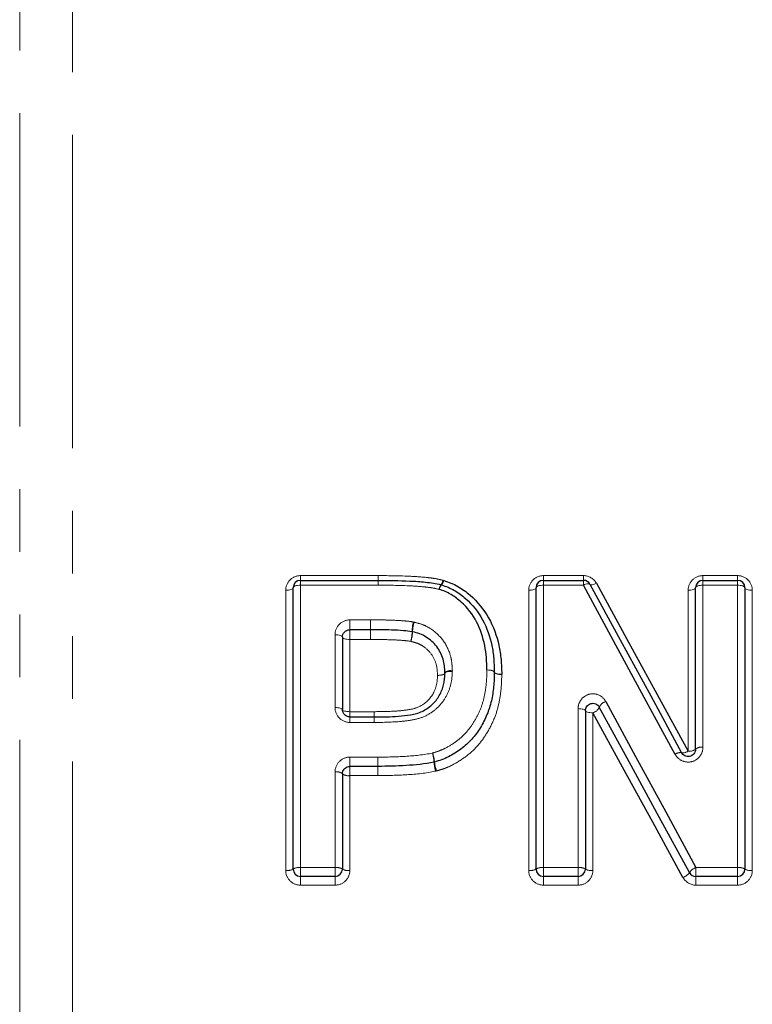
# Model space of a CAD drawing. Units: millimetres. Extents: x 106 to 305, y 25 to 292.
# Drawn here: x 145 to 160, y 208 to 228 of the extents above; entities that cross this region are included whole.
import ezdxf

# ---------------------------------------------------------------- set-up
doc = ezdxf.new("R2010")
doc.units = ezdxf.units.MM
doc.linetypes.add('PHANTOM', pattern=[12.7, 6.35, -1.27, 1.27, -1.27, 1.27, -1.27])

msp = doc.modelspace()

# ---------------------------------------------------------------- linework, layer by layer
at = {"color": 8, "linetype": 'PHANTOM', "lineweight": 18}
for p, q in [((144.846, 238.561), (144.846, 168.343)), ((145.917, 238.122), (145.917, 168.793)), ((150.535, 216.489), (152.109, 216.489)), ((150.535, 216.393), (150.535, 216.489)), ((150.535, 216.295), (150.535, 216.393)), ((152.109, 216.393), (152.109, 216.489)), ((152.109, 216.295), (152.109, 216.393)), ((155.458, 216.489), (156.266, 216.489)), ((155.458, 216.393), (155.458, 216.489)), ((155.458, 216.295), (155.458, 216.393)), ((156.266, 216.393), (156.266, 216.489)), ((156.266, 216.295), (156.266, 216.393)), ((158.689, 216.489), (159.389, 216.489)), ((158.689, 216.393), (158.689, 216.489)), ((158.689, 216.295), (158.689, 216.393)), ((159.389, 216.489), (159.389, 216.393)), ((159.389, 216.393), (159.389, 216.295)), ((150.235, 210.515), (150.235, 216.191)), ((150.535, 216.295), (150.535, 210.571)), ((152.109, 216.295), (150.535, 216.295)), ((155.158, 210.515), (155.158, 216.191)), ((155.458, 216.295), (155.458, 210.571)), ((156.266, 216.295), (155.458, 216.295)), ((158.389, 212.934), (158.389, 216.191)), ((158.689, 216.295), (158.689, 213.011)), ((159.389, 216.295), (158.689, 216.295)), ((159.389, 210.571), (159.389, 216.295)), ((159.689, 216.191), (159.689, 210.515)), ((151.535, 215.592), (151.952, 215.592)), ((151.535, 215.393), (151.535, 215.592)), ((151.952, 215.592), (151.952, 215.393)), ((151.535, 215.393), (151.535, 215.195)), ((151.952, 215.195), (151.952, 215.393)), ((151.235, 213.816), (151.235, 215.291)), ((151.535, 215.195), (151.535, 213.732)), ((151.952, 215.195), (151.535, 215.195)), ((151.535, 213.624), (151.535, 213.732)), ((151.535, 213.732), (152.029, 213.732)), ((152.029, 213.624), (152.029, 213.732)), ((156.158, 210.571), (156.158, 213.793)), ((156.458, 213.71), (156.458, 210.515)), ((151.535, 213.514), (151.535, 213.624)), ((152.029, 213.514), (151.535, 213.514)), ((152.029, 213.514), (152.029, 213.624)), ((151.535, 212.811), (152.102, 212.811)), ((151.535, 212.624), (151.535, 212.811)), ((152.102, 212.624), (152.102, 212.811)), ((152.102, 212.624), (152.102, 212.811)), ((151.535, 212.438), (151.535, 212.624)), ((152.102, 212.438), (152.102, 212.624)), ((151.235, 210.571), (151.235, 212.51)), ((151.535, 212.438), (151.535, 210.515)), ((152.102, 212.438), (151.535, 212.438)), ((150.535, 210.393), (150.535, 210.571)), ((150.535, 210.571), (151.235, 210.571)), ((151.235, 210.571), (151.235, 210.393)), ((155.458, 210.393), (155.458, 210.571)), ((155.458, 210.571), (156.158, 210.571)), ((156.158, 210.571), (156.158, 210.393)), ((158.547, 210.393), (158.547, 210.571)), ((158.547, 210.571), (159.389, 210.571)), ((159.389, 210.393), (159.389, 210.571)), ((150.535, 210.393), (150.535, 210.216)), ((151.235, 210.216), (151.235, 210.393)), ((155.458, 210.393), (155.458, 210.216)), ((156.158, 210.216), (156.158, 210.393)), ((158.547, 210.216), (158.547, 210.393)), ((159.389, 210.216), (159.389, 210.393)), ((151.235, 210.216), (150.535, 210.216)), ((156.158, 210.216), (155.458, 210.216)), ((159.389, 210.216), (158.547, 210.216))]:
    msp.add_line(p, q, dxfattribs=at)
at = {"color": 7, "linetype": 'Continuous', "lineweight": 25}
for p, q in [((150.535, 216.393), (152.109, 216.393)), ((152.109, 216.393), (152.109, 216.393)), ((155.458, 216.393), (156.266, 216.393)), ((158.689, 216.393), (159.389, 216.393)), ((150.385, 210.543), (150.385, 216.243)), ((155.308, 210.543), (155.308, 216.243)), ((158.539, 212.973), (158.539, 216.243)), ((159.539, 216.243), (159.539, 210.543)), ((151.952, 215.393), (151.535, 215.393)), ((151.385, 215.243), (151.385, 213.774)), ((156.308, 213.751), (156.308, 210.543)), ((151.535, 213.624), (152.029, 213.624)), ((152.102, 212.624), (151.535, 212.624)), ((152.102, 212.624), (152.102, 212.624)), ((151.385, 212.474), (151.385, 210.543)), ((151.235, 210.393), (150.535, 210.393)), ((156.158, 210.393), (155.458, 210.393)), ((159.389, 210.393), (158.547, 210.393))]:
    msp.add_line(p, q, dxfattribs=at)
at = {"color": 8, "linetype": 'PHANTOM', "lineweight": 18, "flags": 128}
for points in [[(156.266, 216.295), (156.289, 216.306), (156.311, 216.314), (156.333, 216.32), (156.352, 216.324), (156.368, 216.326), (156.382, 216.325), (156.391, 216.321), (156.397, 216.315)], [(156.397, 216.315), (156.403, 216.309), (156.413, 216.305), (156.426, 216.304), (156.443, 216.305), (156.462, 216.309), (156.483, 216.315), (156.506, 216.323), (156.529, 216.334)], [(150.385, 216.243), (150.382, 216.233), (150.373, 216.223), (150.359, 216.214), (150.341, 216.206), (150.318, 216.2), (150.292, 216.195), (150.264, 216.192), (150.235, 216.191)], [(150.535, 216.295), (150.505, 216.294), (150.477, 216.291), (150.451, 216.287), (150.429, 216.28), (150.41, 216.272), (150.396, 216.263), (150.388, 216.253), (150.385, 216.243)], [(155.308, 216.243), (155.305, 216.233), (155.296, 216.223), (155.282, 216.214), (155.264, 216.206), (155.241, 216.2), (155.215, 216.195), (155.187, 216.192), (155.158, 216.191)], [(155.458, 216.295), (155.428, 216.294), (155.4, 216.291), (155.374, 216.287), (155.352, 216.28), (155.333, 216.272), (155.319, 216.263), (155.311, 216.253), (155.308, 216.243)], [(158.539, 216.243), (158.536, 216.233), (158.527, 216.223), (158.513, 216.214), (158.495, 216.206), (158.472, 216.2), (158.446, 216.195), (158.418, 216.192), (158.389, 216.191)], [(158.689, 216.295), (158.659, 216.294), (158.631, 216.291), (158.605, 216.287), (158.582, 216.28), (158.564, 216.272), (158.55, 216.263), (158.541, 216.253), (158.539, 216.243)], [(159.539, 216.243), (159.536, 216.253), (159.527, 216.263), (159.513, 216.272), (159.495, 216.28), (159.472, 216.287), (159.446, 216.291), (159.418, 216.294), (159.389, 216.295)], [(159.689, 216.191), (159.659, 216.192), (159.631, 216.195), (159.605, 216.2), (159.582, 216.206), (159.564, 216.214), (159.55, 216.223), (159.541, 216.233), (159.539, 216.243)], [(151.235, 215.291), (151.264, 215.29), (151.292, 215.287), (151.318, 215.283), (151.341, 215.277), (151.359, 215.27), (151.373, 215.262), (151.382, 215.253), (151.385, 215.243)], [(151.385, 215.243), (151.388, 215.234), (151.396, 215.225), (151.41, 215.216), (151.429, 215.209), (151.451, 215.203), (151.477, 215.199), (151.505, 215.196), (151.535, 215.195)], [(153.311, 214.468), (153.341, 214.47), (153.369, 214.473), (153.395, 214.479), (153.418, 214.485), (153.437, 214.493), (153.45, 214.501), (153.459, 214.51), (153.461, 214.519)], [(153.311, 214.468), (153.341, 214.468), (153.368, 214.469), (153.394, 214.473), (153.417, 214.478), (153.436, 214.484), (153.45, 214.491), (153.458, 214.499), (153.461, 214.508)], [(153.461, 214.519), (153.464, 214.528), (153.472, 214.537), (153.486, 214.545), (153.505, 214.553), (153.527, 214.559), (153.553, 214.565), (153.582, 214.568), (153.611, 214.57)], [(153.461, 214.508), (153.465, 214.516), (153.473, 214.524), (153.487, 214.532), (153.506, 214.538), (153.528, 214.543), (153.554, 214.546), (153.582, 214.547), (153.611, 214.547)], [(154.462, 214.529), (154.459, 214.538), (154.45, 214.546), (154.437, 214.554), (154.418, 214.562), (154.395, 214.568), (154.369, 214.572), (154.341, 214.575), (154.312, 214.577)], [(154.312, 214.577), (154.341, 214.576), (154.369, 214.574), (154.395, 214.57), (154.417, 214.565), (154.436, 214.558), (154.45, 214.551), (154.459, 214.543), (154.462, 214.534)], [(154.462, 214.534), (154.465, 214.525), (154.473, 214.517), (154.487, 214.509), (154.506, 214.503), (154.528, 214.497), (154.554, 214.494), (154.582, 214.491), (154.612, 214.491)], [(154.612, 214.481), (154.582, 214.482), (154.554, 214.485), (154.528, 214.49), (154.505, 214.496), (154.487, 214.503), (154.473, 214.511), (154.464, 214.52), (154.462, 214.529)], [(151.235, 213.816), (151.264, 213.815), (151.292, 213.813), (151.318, 213.809), (151.341, 213.804), (151.359, 213.797), (151.373, 213.79), (151.382, 213.782), (151.385, 213.774)], [(151.385, 213.774), (151.388, 213.766), (151.396, 213.758), (151.41, 213.751), (151.429, 213.744), (151.451, 213.739), (151.477, 213.735), (151.505, 213.733), (151.535, 213.732)], [(156.308, 213.751), (156.305, 213.76), (156.296, 213.767), (156.282, 213.775), (156.264, 213.781), (156.241, 213.786), (156.215, 213.79), (156.187, 213.792), (156.158, 213.793)], [(156.458, 213.71), (156.428, 213.71), (156.4, 213.713), (156.374, 213.717), (156.352, 213.722), (156.333, 213.728), (156.319, 213.735), (156.311, 213.743), (156.308, 213.751)], [(152.102, 212.438), (152.102, 212.471), (152.102, 212.505), (152.102, 212.537), (152.102, 212.566), (152.102, 212.591), (152.102, 212.609), (152.102, 212.62), (152.102, 212.624)]]:
    msp.add_lwpolyline(points, dxfattribs=at)
at = {"color": 7, "linetype": 'Continuous', "lineweight": 25, "flags": 128}
for points in [[(156.397, 216.315), (157.01, 215.189), (157.631, 214.051), (158.257, 212.901)], [(156.529, 216.334), (157.142, 215.213), (157.762, 214.079), (158.389, 212.934)], [(158.125, 212.867), (157.499, 214.022), (156.879, 215.165), (156.266, 216.295)], [(156.721, 213.937), (157.325, 212.824), (157.934, 211.702), (158.547, 210.571)], [(158.284, 210.372), (157.67, 211.493), (157.062, 212.606), (156.458, 213.71)], [(158.415, 210.471), (157.802, 211.597), (157.193, 212.715), (156.589, 213.823)]]:
    msp.add_lwpolyline(points, dxfattribs=at)
at = {"color": 7, "linetype": 'Continuous', "lineweight": 25}
for centre, start, end in [((150.535, 216.243), 90, 180), ((153.344, 216.158), 72.1659, 74.8201), ((155.458, 216.243), 90, 180), ((156.266, 216.243), 28.5756, 90), ((158.689, 216.243), 90, 180), ((159.389, 216.243), 0, 90), ((154.312, 214.532), 358.9576, 0.8542), ((153.21, 212.856), 281.6828, 285.7895), ((150.535, 210.543), 180, 270), ((151.235, 210.543), 270, 0), ((155.458, 210.543), 180, 270), ((156.158, 210.543), 270, 0), ((159.389, 210.543), 270, 0), ((158.547, 210.543), 208.5799, 270)]:
    msp.add_arc(centre, 0.15, start, end, dxfattribs=at)
at = {"color": 8, "linetype": 'PHANTOM', "lineweight": 18}
for centre, radius, start, end in [((105.008, 216.524), 47.102, 359.8408, 359.9578), ((201.81, 216.258), 49.701, 179.8446, 179.9575), ((153.576, 216.167), 0.236, 144.7313, 169.4832), ((153.203, 216.434), 0.223, 323.8607, 349.6043), ((153.244, 216.433), 0.197, 318.022, 347.5771), ((153.547, 216.165), 0.207, 138.991, 167.4581), ((169.254, 215.376), 17.3, 179.2824, 179.9419), ((153.714, 215.333), 0.919, 166.3893, 178.7828), ((153.463, 215.329), 0.658, 160.8789, 178.1787), ((134.376, 215.414), 17.578, 359.2873, 359.9337), ((151.864, 215.374), 0.932, 346.4696, 358.6399), ((152.139, 215.373), 0.667, 340.9864, 357.9842), ((156.779, 213.737), 0.209, 106.1861, 155.5426), ((207.675, 213.79), 55.646, 180.0598, 180.171), ((156.399, 213.91), 0.209, 286.2426, 335.3614), ((91.723, 213.45), 60.306, 0.06166, 0.16576), ((158.286, 213.065), 0.167, 260.0666, 308.1534), ((158.424, 213.109), 0.178, 258.6582, 310.2289), ((158.653, 212.835), 0.179, 78.708, 129.9461), ((152.541, 212.649), 0.712, 5.1011, 20.1578), ((152.287, 212.648), 0.955, 3.7141, 14.9623), ((153.974, 212.78), 0.726, 185.342, 200.0388), ((158.23, 212.733), 0.17, 80.92, 128.0608), ((151.27, 212.328), 0.186, 51.9091, 100.9512), ((154.212, 212.776), 0.974, 183.8992, 194.8697), ((151.499, 212.619), 0.185, 231.6349, 281.0024), ((150.271, 210.735), 0.223, 260.665, 300.7019), ((150.498, 210.35), 0.224, 80.7219, 120.4689), ((151.271, 210.35), 0.224, 59.531, 99.2781), ((151.498, 210.735), 0.223, 239.2983, 279.3349), ((155.194, 210.735), 0.223, 260.665, 300.7018), ((155.422, 210.35), 0.224, 80.722, 120.4688), ((156.194, 210.35), 0.224, 59.5311, 99.278), ((156.422, 210.735), 0.223, 239.2982, 279.335), ((158.64, 210.312), 0.276, 109.7192, 144.5891), ((159.425, 210.35), 0.224, 59.5311, 99.2781), ((159.652, 210.735), 0.223, 239.2983, 279.335), ((158.189, 210.634), 0.279, 289.822, 324.2804)]:
    msp.add_arc(centre, radius, start, end, dxfattribs=at)
for points, knots in [([(150.535, 216.489), (150.453, 216.489), (150.374, 216.455), (150.265, 216.342), (150.235, 216.267), (150.235, 216.191)], [0, 0, 0, 0, 0.5, 0.5, 1, 1, 1, 1]), ([(152.11, 216.489), (152.33, 216.489), (152.55, 216.486), (152.88, 216.47), (152.99, 216.463), (153.154, 216.445), (153.208, 216.438), (153.317, 216.421), (153.37, 216.408), (153.423, 216.394)], [0, 0, 0, 0, 0.5, 0.5, 0.75, 0.75, 0.875, 0.875, 1, 1, 1, 1]), ([(155.458, 216.489), (155.376, 216.489), (155.297, 216.455), (155.188, 216.342), (155.158, 216.267), (155.158, 216.191)], [0, 0, 0, 0, 0.5, 0.5, 1, 1, 1, 1]), ([(158.689, 216.489), (158.607, 216.489), (158.528, 216.455), (158.418, 216.342), (158.389, 216.267), (158.389, 216.191)], [0, 0, 0, 0, 0.5, 0.5, 1, 1, 1, 1]), ([(159.689, 216.191), (159.689, 216.267), (159.658, 216.343), (159.549, 216.454), (159.47, 216.489), (159.389, 216.489)], [0, 0, 0, 0, 0.5, 0.5, 1, 1, 1, 1]), ([(153.344, 216.21), (153.295, 216.223), (153.244, 216.235), (153.142, 216.25), (153.091, 216.256), (152.937, 216.272), (152.833, 216.278), (152.523, 216.292), (152.316, 216.295), (152.109, 216.295)], [0, 0, 0, 0, 0.125, 0.125, 0.25, 0.25, 0.5, 0.5, 1, 1, 1, 1]), ([(151.535, 215.592), (151.453, 215.592), (151.374, 215.557), (151.265, 215.444), (151.235, 215.369), (151.235, 215.291)], [0, 0, 0, 0, 0.5, 0.5, 1, 1, 1, 1]), ([(151.955, 215.592), (152.021, 215.592), (152.088, 215.591), (152.154, 215.591), (152.231, 215.591), (152.309, 215.589), (152.386, 215.586), (152.47, 215.583), (152.553, 215.579), (152.636, 215.572), (152.698, 215.567), (152.76, 215.56), (152.821, 215.549)], [0, 0, 0, 0, 0.0001987527, 0.0001987527, 0.0001987527, 0.0004312109, 0.0004312109, 0.0004312109, 0.0006811386, 0.0006811386, 0.0006811386, 0.000868011, 0.000868011, 0.000868011, 0.000868011]), ([(152.842, 215.544), (152.898, 215.53), (152.955, 215.516), (153.062, 215.475), (153.113, 215.45), (153.256, 215.359), (153.341, 215.281), (153.479, 215.104), (153.531, 215.002), (153.58, 214.843), (153.592, 214.79), (153.606, 214.681), (153.609, 214.625), (153.611, 214.57)], [0, 0, 0, 0, 0.125, 0.125, 0.25, 0.25, 0.5, 0.5, 0.75, 0.75, 0.875, 0.875, 1, 1, 1, 1]), ([(152.77, 215.156), (152.714, 215.166), (152.657, 215.172), (152.601, 215.176), (152.524, 215.183), (152.446, 215.186), (152.369, 215.189), (152.253, 215.193), (152.137, 215.193), (152.02, 215.194), (151.998, 215.195), (151.975, 215.195), (151.952, 215.195)], [0, 0, 0, 0, 0.0001701153, 0.0001701153, 0.0001701153, 0.0004024391, 0.0004024391, 0.0004024391, 0.0007509176, 0.0007509176, 0.0007509176, 0.0008187288, 0.0008187288, 0.0008187288, 0.0008187288]), ([(153.311, 214.468), (153.308, 214.546), (153.303, 214.625), (153.26, 214.776), (153.225, 214.847), (153.128, 214.973), (153.067, 215.028), (152.965, 215.092), (152.927, 215.109), (152.85, 215.137), (152.81, 215.146), (152.77, 215.156)], [0, 0, 0, 0, 0.25, 0.25, 0.5, 0.5, 0.75, 0.75, 0.875, 0.875, 1, 1, 1, 1]), ([(153.611, 214.547), (153.608, 214.459), (153.601, 214.371), (153.559, 214.201), (153.527, 214.116), (153.441, 213.962), (153.387, 213.89), (153.259, 213.763), (153.187, 213.71), (153.026, 213.622), (152.94, 213.593), (152.76, 213.556), (152.669, 213.543), (152.396, 213.518), (152.213, 213.515), (152.029, 213.514)], [0, 0, 0, 0, 0.125, 0.125, 0.25, 0.25, 0.375, 0.375, 0.5, 0.5, 0.625, 0.625, 0.75, 0.75, 1, 1, 1, 1]), ([(153.21, 212.894), (153.255, 212.907), (153.299, 212.92), (153.386, 212.952), (153.428, 212.971), (153.551, 213.034), (153.63, 213.084), (153.776, 213.194), (153.843, 213.256), (153.962, 213.393), (154.015, 213.468), (154.107, 213.623), (154.148, 213.703), (154.215, 213.868), (154.24, 213.956), (154.278, 214.131), (154.292, 214.22), (154.308, 214.398), (154.31, 214.487), (154.312, 214.577)], [0, 0, 0, 0, 0.0625, 0.0625, 0.125, 0.125, 0.25, 0.25, 0.375, 0.375, 0.5, 0.5, 0.625, 0.625, 0.75, 0.75, 0.875, 0.875, 1, 1, 1, 1]), ([(153.611, 214.547), (153.611, 214.548), (153.611, 214.549), (153.611, 214.549), (153.612, 214.556), (153.612, 214.563), (153.611, 214.57)], [0, 0, 0, 0, 0.00000216223, 0.00000216223, 0.00000216223, 0.00002390151, 0.00002390151, 0.00002390151, 0.00002390151]), ([(152.029, 213.732), (152.173, 213.732), (152.317, 213.735), (152.534, 213.748), (152.605, 213.755), (152.748, 213.776), (152.82, 213.787), (153.02, 213.86), (153.135, 213.958), (153.244, 214.132), (153.27, 214.197), (153.304, 214.33), (153.309, 214.399), (153.311, 214.468)], [0, 0, 0, 0, 0.25, 0.25, 0.375, 0.375, 0.5, 0.5, 0.75, 0.75, 0.875, 0.875, 1, 1, 1, 1]), ([(154.612, 214.481), (154.61, 214.377), (154.607, 214.273), (154.586, 214.066), (154.569, 213.963), (154.521, 213.759), (154.489, 213.659), (154.406, 213.464), (154.356, 213.37), (154.243, 213.19), (154.179, 213.104), (154.036, 212.947), (153.957, 212.876), (153.783, 212.749), (153.691, 212.692), (153.547, 212.619), (153.498, 212.598), (153.396, 212.561), (153.344, 212.546), (153.291, 212.531)], [0, 0, 0, 0, 0.125, 0.125, 0.25, 0.25, 0.375, 0.375, 0.5, 0.5, 0.625, 0.625, 0.75, 0.75, 0.875, 0.875, 0.9375, 0.9375, 1, 1, 1, 1]), ([(156.721, 213.937), (156.69, 213.995), (156.639, 214.042), (156.516, 214.096), (156.445, 214.101), (156.315, 214.067), (156.258, 214.027), (156.179, 213.922), (156.158, 213.858), (156.158, 213.793)], [0, 0, 0, 0, 0.25, 0.25, 0.5, 0.5, 0.75, 0.75, 1, 1, 1, 1]), ([(151.235, 213.816), (151.235, 213.738), (151.266, 213.661), (151.375, 213.549), (151.454, 213.514), (151.535, 213.514)], [0, 0, 0, 0, 0.5, 0.5, 1, 1, 1, 1]), ([(158.125, 212.867), (158.157, 212.809), (158.207, 212.762), (158.33, 212.708), (158.401, 212.703), (158.53, 212.737), (158.588, 212.776), (158.667, 212.881), (158.689, 212.945), (158.689, 213.011)], [0, 0, 0, 0, 0.25, 0.25, 0.5, 0.5, 0.75, 0.75, 1, 1, 1, 1]), ([(151.535, 212.811), (151.454, 212.811), (151.376, 212.777), (151.266, 212.665), (151.235, 212.588), (151.235, 212.51)], [0, 0, 0, 0, 0.5, 0.5, 1, 1, 1, 1]), ([(152.102, 212.811), (152.288, 212.812), (152.473, 212.815), (152.843, 212.838), (153.028, 212.856), (153.21, 212.894)], [0, 0, 0, 0, 0.5, 0.5, 1, 1, 1, 1]), ([(153.27, 212.526), (153.079, 212.486), (152.884, 212.466), (152.494, 212.441), (152.298, 212.438), (152.102, 212.438)], [0, 0, 0, 0, 0.5, 0.5, 1, 1, 1, 1]), ([(150.235, 210.515), (150.235, 210.437), (150.267, 210.36), (150.377, 210.249), (150.455, 210.216), (150.535, 210.216)], [0, 0, 0, 0, 0.5, 0.5, 1, 1, 1, 1]), ([(151.235, 210.216), (151.314, 210.216), (151.392, 210.249), (151.503, 210.36), (151.535, 210.437), (151.535, 210.515)], [0, 0, 0, 0, 0.5, 0.5, 1, 1, 1, 1]), ([(155.158, 210.515), (155.158, 210.437), (155.19, 210.36), (155.3, 210.249), (155.378, 210.216), (155.458, 210.216)], [0, 0, 0, 0, 0.5, 0.5, 1, 1, 1, 1]), ([(156.158, 210.216), (156.238, 210.216), (156.315, 210.249), (156.426, 210.36), (156.458, 210.437), (156.458, 210.515)], [0, 0, 0, 0, 0.5, 0.5, 1, 1, 1, 1]), ([(159.389, 210.216), (159.468, 210.216), (159.546, 210.249), (159.657, 210.36), (159.689, 210.437), (159.689, 210.515)], [0, 0, 0, 0, 0.5, 0.5, 1, 1, 1, 1])]:
    msp.add_open_spline(points, degree=3, knots=knots, dxfattribs=at)
for points in [[(152.11, 216.489), (152.11, 216.489), (152.109, 216.489), (152.109, 216.489)], [(153.436, 216.39), (153.432, 216.392), (153.427, 216.393), (153.423, 216.394)], [(156.529, 216.334), (156.479, 216.425), (156.376, 216.489), (156.266, 216.489)], [(151.955, 215.592), (151.954, 215.592), (151.953, 215.592), (151.952, 215.592)], [(152.842, 215.544), (152.835, 215.546), (152.828, 215.548), (152.821, 215.549)], [(154.612, 214.481), (154.612, 214.484), (154.612, 214.488), (154.612, 214.491)], [(152.029, 213.514), (152.029, 213.514), (152.029, 213.514), (152.029, 213.514)], [(153.27, 212.526), (153.277, 212.527), (153.284, 212.529), (153.291, 212.531)], [(152.102, 212.438), (152.102, 212.438), (152.102, 212.438), (152.102, 212.438)], [(158.284, 210.372), (158.335, 210.278), (158.438, 210.216), (158.547, 210.216)]]:
    msp.add_open_spline(points, degree=3, dxfattribs=at)
at = {"color": 7, "linetype": 'Continuous', "lineweight": 25}
for points, knots in [([(152.109, 216.393), (152.323, 216.393), (152.537, 216.39), (152.857, 216.375), (152.963, 216.368), (153.122, 216.351), (153.175, 216.345), (153.28, 216.329), (153.332, 216.317), (153.384, 216.303)], [0, 0, 0, 0, 0.5, 0.5, 0.75, 0.75, 0.875, 0.875, 1, 1, 1, 1]), ([(153.436, 216.39), (153.486, 216.374), (153.535, 216.358), (153.63, 216.318), (153.677, 216.295), (153.812, 216.219), (153.894, 216.16), (154.12, 215.961), (154.249, 215.802), (154.445, 215.459), (154.512, 215.27), (154.574, 214.982), (154.588, 214.885), (154.607, 214.689), (154.61, 214.59), (154.612, 214.491)], [0, 0, 0, 0, 0.0625, 0.0625, 0.125, 0.125, 0.25, 0.25, 0.5, 0.5, 0.75, 0.75, 0.875, 0.875, 1, 1, 1, 1]), ([(154.312, 214.577), (154.31, 214.661), (154.308, 214.745), (154.294, 214.911), (154.283, 214.994), (154.235, 215.239), (154.182, 215.401), (154.024, 215.699), (153.918, 215.836), (153.73, 216.01), (153.66, 216.063), (153.547, 216.128), (153.509, 216.148), (153.428, 216.183), (153.386, 216.196), (153.344, 216.21)], [0, 0, 0, 0, 0.125, 0.125, 0.25, 0.25, 0.5, 0.5, 0.75, 0.75, 0.875, 0.875, 0.9375, 0.9375, 1, 1, 1, 1]), ([(153.39, 216.301), (153.436, 216.286), (153.481, 216.271), (153.569, 216.234), (153.611, 216.213), (153.734, 216.143), (153.811, 216.086), (154.019, 215.9), (154.137, 215.752), (154.314, 215.43), (154.374, 215.253), (154.429, 214.987), (154.441, 214.897), (154.458, 214.716), (154.46, 214.625), (154.462, 214.534)], [0, 0, 0, 0, 0.0625, 0.0625, 0.125, 0.125, 0.25, 0.25, 0.5, 0.5, 0.75, 0.75, 0.875, 0.875, 1, 1, 1, 1]), ([(151.385, 215.243), (151.385, 215.28), (151.398, 215.315), (151.45, 215.373), (151.491, 215.393), (151.535, 215.393)], [0, 0, 0, 0, 0.5, 0.5, 1, 1, 1, 1]), ([(152.795, 215.352), (152.738, 215.362), (152.681, 215.368), (152.623, 215.373), (152.543, 215.38), (152.462, 215.384), (152.381, 215.387), (152.305, 215.39), (152.229, 215.391), (152.153, 215.392), (152.087, 215.392), (152.02, 215.393), (151.954, 215.393)], [0, 0, 0, 0, 0.0001735936, 0.0001735936, 0.0001735936, 0.0004164566, 0.0004164566, 0.0004164566, 0.0006439677, 0.0006439677, 0.0006439677, 0.0008430964, 0.0008430964, 0.0008430964, 0.0008430964]), ([(153.461, 214.519), (153.457, 214.615), (153.45, 214.707), (153.396, 214.888), (153.353, 214.974), (153.236, 215.125), (153.163, 215.192), (153.04, 215.27), (152.996, 215.291), (152.904, 215.325), (152.854, 215.338), (152.806, 215.35)], [0, 0, 0, 0, 0.25, 0.25, 0.5, 0.5, 0.75, 0.75, 0.875, 0.875, 1, 1, 1, 1]), ([(152.029, 213.624), (152.193, 213.624), (152.358, 213.627), (152.603, 213.646), (152.684, 213.656), (152.846, 213.684), (152.926, 213.703), (153.073, 213.774), (153.14, 213.819), (153.258, 213.928), (153.308, 213.991), (153.387, 214.127), (153.415, 214.201), (153.453, 214.351), (153.459, 214.429), (153.461, 214.508)], [0, 0, 0, 0, 0.25, 0.25, 0.375, 0.375, 0.5, 0.5, 0.625, 0.625, 0.75, 0.75, 0.875, 0.875, 1, 1, 1, 1]), ([(154.462, 214.529), (154.46, 214.432), (154.458, 214.335), (154.439, 214.142), (154.423, 214.046), (154.38, 213.855), (154.351, 213.761), (154.276, 213.582), (154.231, 213.495), (154.129, 213.328), (154.07, 213.247), (153.939, 213.1), (153.866, 213.034), (153.706, 212.915), (153.62, 212.862), (153.487, 212.794), (153.441, 212.774), (153.348, 212.74), (153.299, 212.726), (153.25, 212.712)], [0, 0, 0, 0, 0.125, 0.125, 0.25, 0.25, 0.375, 0.375, 0.5, 0.5, 0.625, 0.625, 0.75, 0.75, 0.875, 0.875, 0.9375, 0.9375, 1, 1, 1, 1]), ([(151.535, 213.624), (151.518, 213.624), (151.502, 213.627), (151.486, 213.632), (151.471, 213.637), (151.456, 213.645), (151.444, 213.655), (151.43, 213.665), (151.419, 213.677), (151.41, 213.69), (151.401, 213.704), (151.394, 213.72), (151.39, 213.736), (151.386, 213.748), (151.385, 213.761), (151.385, 213.774)], [0, 0, 0, 0, 0.0000491265, 0.0000491265, 0.0000491265, 0.0000992591, 0.0000992591, 0.0000992591, 0.0001518055, 0.0001518055, 0.0001518055, 0.000207807, 0.000207807, 0.000207807, 0.0002520053, 0.0002520053, 0.0002520053, 0.0002520053]), ([(156.308, 213.751), (156.308, 213.782), (156.317, 213.813), (156.354, 213.864), (156.382, 213.886), (156.449, 213.905), (156.487, 213.903), (156.55, 213.875), (156.574, 213.851), (156.589, 213.823)], [0, 0, 0, 0, 0.25, 0.25, 0.5, 0.5, 0.75, 0.75, 1, 1, 1, 1]), ([(158.539, 212.973), (158.539, 212.955), (158.536, 212.938), (158.53, 212.922), (158.524, 212.906), (158.515, 212.89), (158.504, 212.877), (158.493, 212.864), (158.479, 212.852), (158.464, 212.843), (158.45, 212.835), (158.433, 212.829), (158.417, 212.825), (158.401, 212.822), (158.384, 212.822), (158.367, 212.824), (158.351, 212.826), (158.335, 212.832), (158.321, 212.839), (158.306, 212.846), (158.293, 212.856), (158.282, 212.867), (158.272, 212.878), (158.263, 212.889), (158.257, 212.901)], [0, 0, 0, 0, 0.0000581846, 0.0000581846, 0.0000581846, 0.000115381, 0.000115381, 0.000115381, 0.0001700364, 0.0001700364, 0.0001700364, 0.0002215837, 0.0002215837, 0.0002215837, 0.000271112, 0.000271112, 0.000271112, 0.0003204299, 0.0003204299, 0.0003204299, 0.000371283, 0.000371283, 0.000371283, 0.0004161596, 0.0004161596, 0.0004161596, 0.0004161596]), ([(151.385, 212.474), (151.385, 212.491), (151.388, 212.509), (151.394, 212.525), (151.399, 212.541), (151.408, 212.556), (151.419, 212.57), (151.43, 212.583), (151.444, 212.595), (151.459, 212.603), (151.473, 212.612), (151.489, 212.618), (151.506, 212.621), (151.516, 212.623), (151.525, 212.624), (151.535, 212.624)], [0, 0, 0, 0, 0.0000575665, 0.0000575665, 0.0000575665, 0.0001143644, 0.0001143644, 0.0001143644, 0.0001689755, 0.0001689755, 0.0001689755, 0.000220607, 0.000220607, 0.000220607, 0.0002488751, 0.0002488751, 0.0002488751, 0.0002488751]), ([(153.24, 212.709), (153.053, 212.671), (152.864, 212.652), (152.483, 212.627), (152.293, 212.624), (152.102, 212.624)], [0, 0, 0, 0, 0.5, 0.5, 1, 1, 1, 1])]:
    msp.add_open_spline(points, degree=3, knots=knots, dxfattribs=at)
for points in [[(151.952, 215.393), (151.953, 215.393), (151.953, 215.393), (151.954, 215.393)], [(152.795, 215.352), (152.799, 215.351), (152.802, 215.351), (152.806, 215.35)], [(153.461, 214.519), (153.462, 214.515), (153.462, 214.512), (153.461, 214.508)], [(152.029, 213.624), (152.029, 213.624), (152.029, 213.624), (152.029, 213.624)]]:
    msp.add_open_spline(points, degree=3, dxfattribs=at)

doc.saveas('drawing.dxf')
